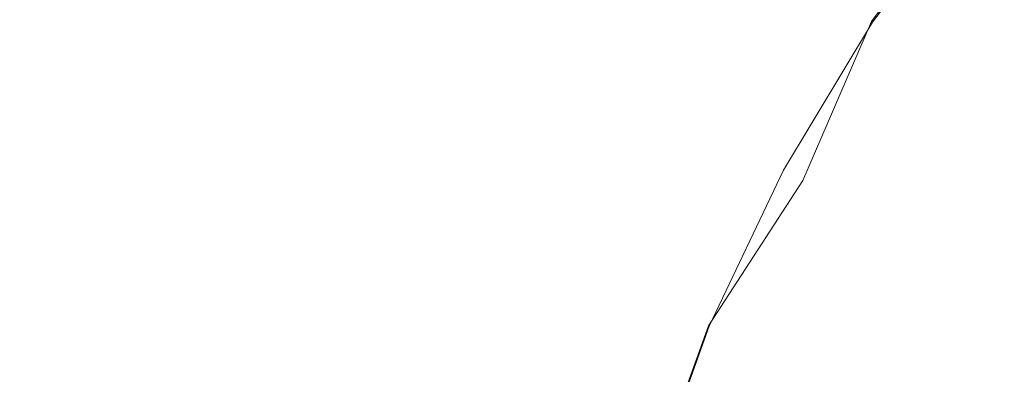
# Model space of a CAD drawing. Extents: x -239 to 236, y -170 to 197.
# Drawn here: x -43 to -26, y 24 to 31 of the extents above; entities that cross this region are included whole.
import ezdxf

# ---------------------------------------------------------------- set-up
doc = ezdxf.new("R2010")
doc.units = 0
doc.header["$LTSCALE"] = 500
doc.header["$MEASUREMENT"] = 0
doc.layers.add('EXC-CERAMIKA', color=7, linetype='Continuous')
doc.layers.add('EXC-CHROM', color=7, linetype='Continuous')

msp = doc.modelspace()

# ---------------------------------------------------------------- linework, layer by layer
at = {"layer": 'EXC-CERAMIKA', "lineweight": 0, "invisible_edges": 15}
for points in [[(-32.469, 30.703, 11.266), (-32.629, 32.815, 12.073), (-33.529, 31.333, 12.073), (-32.469, 30.703, 11.266)], [(-32.629, 32.815, 12.073), (-32.469, 30.703, 11.266), (-31.599, 32.135, 11.266), (-32.629, 32.815, 12.073)], [(-36.021, 30.699, 13.202), (-35.77, 32.664, 13.564), (-36.649, 31.032, 13.564), (-36.021, 30.699, 13.202)], [(-35.77, 32.664, 13.564), (-36.021, 30.699, 13.202), (-35.159, 32.301, 13.202), (-35.77, 32.664, 13.564)], [(-36.021, 30.699, 13.202), (-34.419, 31.862, 12.711), (-35.159, 32.301, 13.202), (-36.021, 30.699, 13.202)], [(-32.469, 30.703, 11.266), (-30.448, 31.375, 10.332), (-31.599, 32.135, 11.266), (-32.469, 30.703, 11.266)], [(-25.928, 30.067, 7.178), (-26.248, 32.123, 8.247), (-27.135, 30.949, 8.247), (-25.928, 30.067, 7.178)], [(-26.248, 32.123, 8.247), (-25.928, 30.067, 7.178), (-25.084, 31.185, 7.178), (-26.248, 32.123, 8.247)], [(-53.6, 30.792, 14.721), (-39.4, 30.284, 14.17), (-38.567, 32.051, 14.17), (-53.6, 30.792, 14.721)], [(-39.1, 30.143, 14.142), (-38.567, 32.051, 14.17), (-39.4, 30.284, 14.17), (-39.1, 30.143, 14.142)], [(-38.567, 32.051, 14.17), (-39.1, 30.143, 14.142), (-38.273, 31.895, 14.142), (-38.567, 32.051, 14.17)], [(-39.1, 30.143, 14.142), (-37.957, 31.727, 14.088), (-38.273, 31.895, 14.142), (-39.1, 30.143, 14.142)], [(-37.957, 31.727, 14.088), (-39.1, 30.143, 14.142), (-38.776, 29.99, 14.088), (-37.957, 31.727, 14.088)], [(-38.406, 29.816, 13.987), (-37.957, 31.727, 14.088), (-38.776, 29.99, 14.088), (-38.406, 29.816, 13.987)], [(-37.957, 31.727, 14.088), (-38.406, 29.816, 13.987), (-37.595, 31.535, 13.987), (-37.957, 31.727, 14.088)], [(-34.419, 31.862, 12.711), (-36.021, 30.699, 13.202), (-35.262, 30.295, 12.711), (-34.419, 31.862, 12.711)], [(-34.349, 29.81, 12.073), (-34.419, 31.862, 12.711), (-35.262, 30.295, 12.711), (-34.349, 29.81, 12.073)], [(-34.419, 31.862, 12.711), (-34.349, 29.81, 12.073), (-33.529, 31.333, 12.073), (-34.419, 31.862, 12.711)], [(-28.354, 31.84, 9.312), (-30.448, 31.375, 10.332), (-29.22, 30.564, 9.312), (-28.354, 31.84, 9.312)], [(-27.961, 29.733, 8.247), (-28.354, 31.84, 9.312), (-29.22, 30.564, 9.312), (-27.961, 29.733, 8.247)], [(-28.354, 31.84, 9.312), (-27.961, 29.733, 8.247), (-27.135, 30.949, 8.247), (-28.354, 31.84, 9.312)], [(-38.406, 29.816, 13.987), (-37.166, 31.307, 13.819), (-37.595, 31.535, 13.987), (-38.406, 29.816, 13.987)], [(-30.448, 31.375, 10.332), (-32.469, 30.703, 11.266), (-31.284, 30, 10.332), (-30.448, 31.375, 10.332)], [(-30.02, 29.249, 9.312), (-30.448, 31.375, 10.332), (-31.284, 30, 10.332), (-30.02, 29.249, 9.312)], [(-30.448, 31.375, 10.332), (-30.02, 29.249, 9.312), (-29.22, 30.564, 9.312), (-30.448, 31.375, 10.332)], [(-37.166, 31.307, 13.819), (-38.406, 29.816, 13.987), (-37.968, 29.609, 13.819), (-37.166, 31.307, 13.819)], [(-37.438, 29.359, 13.564), (-37.166, 31.307, 13.819), (-37.968, 29.609, 13.819), (-37.438, 29.359, 13.564)], [(-37.166, 31.307, 13.819), (-37.438, 29.359, 13.564), (-36.649, 31.032, 13.564), (-37.166, 31.307, 13.819)], [(-34.349, 29.81, 12.073), (-32.469, 30.703, 11.266), (-33.529, 31.333, 12.073), (-34.349, 29.81, 12.073)], [(-25.928, 30.067, 7.178), (-23.973, 30.29, 6.146), (-25.084, 31.185, 7.178), (-25.928, 30.067, 7.178)], [(-37.438, 29.359, 13.564), (-36.021, 30.699, 13.202), (-36.649, 31.032, 13.564), (-37.438, 29.359, 13.564)], [(-27.961, 29.733, 8.247), (-25.928, 30.067, 7.178), (-27.135, 30.949, 8.247), (-27.961, 29.733, 8.247)], [(-53.6, 30.792, 14.721), (-54.447, 25.695, 14.676), (-40.438, 28.605, 14.191), (-53.6, 30.792, 14.721)], [(-53.6, 30.792, 14.721), (-40.438, 28.605, 14.191), (-39.4, 30.284, 14.17), (-53.6, 30.792, 14.721)], [(-36.021, 30.699, 13.202), (-37.438, 29.359, 13.564), (-36.797, 29.057, 13.202), (-36.021, 30.699, 13.202)], [(-36.02, 28.69, 12.711), (-36.021, 30.699, 13.202), (-36.797, 29.057, 13.202), (-36.02, 28.69, 12.711)], [(-36.021, 30.699, 13.202), (-36.02, 28.69, 12.711), (-35.262, 30.295, 12.711), (-36.021, 30.699, 13.202)], [(-32.469, 30.703, 11.266), (-34.349, 29.81, 12.073), (-33.261, 29.232, 11.266), (-32.469, 30.703, 11.266)], [(-32.045, 28.586, 10.332), (-32.469, 30.703, 11.266), (-33.261, 29.232, 11.266), (-32.045, 28.586, 10.332)], [(-32.469, 30.703, 11.266), (-32.045, 28.586, 10.332), (-31.284, 30, 10.332), (-32.469, 30.703, 11.266)], [(-30.02, 29.249, 9.312), (-27.961, 29.733, 8.247), (-29.22, 30.564, 9.312), (-30.02, 29.249, 9.312)], [(-40.134, 28.48, 14.17), (-39.4, 30.284, 14.17), (-40.438, 28.605, 14.191), (-40.134, 28.48, 14.17)], [(-40.134, 28.48, 14.17), (-39.1, 30.143, 14.142), (-39.4, 30.284, 14.17), (-40.134, 28.48, 14.17)], [(-39.1, 30.143, 14.142), (-40.134, 28.48, 14.17), (-39.828, 28.353, 14.142), (-39.1, 30.143, 14.142)], [(-39.498, 28.216, 14.088), (-39.1, 30.143, 14.142), (-39.828, 28.353, 14.142), (-39.498, 28.216, 14.088)], [(-39.1, 30.143, 14.142), (-39.498, 28.216, 14.088), (-38.776, 29.99, 14.088), (-39.1, 30.143, 14.142)], [(-36.02, 28.69, 12.711), (-34.349, 29.81, 12.073), (-35.262, 30.295, 12.711), (-36.02, 28.69, 12.711)], [(-23.973, 30.29, 6.146), (-25.928, 30.067, 7.178), (-24.776, 29.226, 6.146), (-23.973, 30.29, 6.146)], [(-39.498, 28.216, 14.088), (-38.406, 29.816, 13.987), (-38.776, 29.99, 14.088), (-39.498, 28.216, 14.088)], [(-32.045, 28.586, 10.332), (-30.02, 29.249, 9.312), (-31.284, 30, 10.332), (-32.045, 28.586, 10.332)], [(-25.928, 30.067, 7.178), (-27.961, 29.733, 8.247), (-26.714, 28.91, 7.178), (-25.928, 30.067, 7.178)], [(-25.525, 28.125, 6.146), (-25.928, 30.067, 7.178), (-26.714, 28.91, 7.178), (-25.525, 28.125, 6.146)], [(-25.928, 30.067, 7.178), (-25.525, 28.125, 6.146), (-24.776, 29.226, 6.146), (-25.928, 30.067, 7.178)], [(-38.406, 29.816, 13.987), (-39.498, 28.216, 14.088), (-39.121, 28.06, 13.987), (-38.406, 29.816, 13.987)], [(-38.673, 27.874, 13.819), (-38.406, 29.816, 13.987), (-39.121, 28.06, 13.987), (-38.673, 27.874, 13.819)], [(-38.406, 29.816, 13.987), (-38.673, 27.874, 13.819), (-37.968, 29.609, 13.819), (-38.406, 29.816, 13.987)], [(-34.349, 29.81, 12.073), (-36.02, 28.69, 12.711), (-35.086, 28.25, 12.073), (-34.349, 29.81, 12.073)], [(-33.973, 27.725, 11.266), (-34.349, 29.81, 12.073), (-35.086, 28.25, 12.073), (-33.973, 27.725, 11.266)], [(-34.349, 29.81, 12.073), (-33.973, 27.725, 11.266), (-33.261, 29.232, 11.266), (-34.349, 29.81, 12.073)], [(-38.673, 27.874, 13.819), (-37.438, 29.359, 13.564), (-37.968, 29.609, 13.819), (-38.673, 27.874, 13.819)], [(-27.961, 29.733, 8.247), (-30.02, 29.249, 9.312), (-28.723, 28.479, 8.247), (-27.961, 29.733, 8.247)], [(-27.44, 27.716, 7.178), (-27.961, 29.733, 8.247), (-28.723, 28.479, 8.247), (-27.44, 27.716, 7.178)], [(-27.961, 29.733, 8.247), (-27.44, 27.716, 7.178), (-26.714, 28.91, 7.178), (-27.961, 29.733, 8.247)], [(-37.438, 29.359, 13.564), (-38.673, 27.874, 13.819), (-38.134, 27.651, 13.564), (-37.438, 29.359, 13.564)], [(-37.479, 27.38, 13.202), (-37.438, 29.359, 13.564), (-38.134, 27.651, 13.564), (-37.479, 27.38, 13.202)], [(-37.438, 29.359, 13.564), (-37.479, 27.38, 13.202), (-36.797, 29.057, 13.202), (-37.438, 29.359, 13.564)], [(-30.02, 29.249, 9.312), (-32.045, 28.586, 10.332), (-30.749, 27.897, 9.312), (-30.02, 29.249, 9.312)], [(-29.418, 27.19, 8.247), (-30.02, 29.249, 9.312), (-30.749, 27.897, 9.312), (-29.418, 27.19, 8.247)], [(-30.02, 29.249, 9.312), (-29.418, 27.19, 8.247), (-28.723, 28.479, 8.247), (-30.02, 29.249, 9.312)], [(-33.973, 27.725, 11.266), (-32.045, 28.586, 10.332), (-33.261, 29.232, 11.266), (-33.973, 27.725, 11.266)], [(-37.479, 27.38, 13.202), (-36.02, 28.69, 12.711), (-36.797, 29.057, 13.202), (-37.479, 27.38, 13.202)], [(-27.44, 27.716, 7.178), (-25.525, 28.125, 6.146), (-26.714, 28.91, 7.178), (-27.44, 27.716, 7.178)], [(-40.438, 28.605, 14.191), (-54.447, 25.695, 14.676), (-41.074, 26.752, 14.191), (-40.438, 28.605, 14.191)], [(-41.074, 26.752, 14.191), (-40.134, 28.48, 14.17), (-40.438, 28.605, 14.191), (-41.074, 26.752, 14.191)], [(-36.02, 28.69, 12.711), (-37.479, 27.38, 13.202), (-36.687, 27.051, 12.711), (-36.02, 28.69, 12.711)], [(-35.735, 26.657, 12.073), (-36.02, 28.69, 12.711), (-36.687, 27.051, 12.711), (-35.735, 26.657, 12.073)], [(-36.02, 28.69, 12.711), (-35.735, 26.657, 12.073), (-35.086, 28.25, 12.073), (-36.02, 28.69, 12.711)], [(-32.045, 28.586, 10.332), (-33.973, 27.725, 11.266), (-32.73, 27.138, 10.332), (-32.045, 28.586, 10.332)], [(-31.403, 26.513, 9.312), (-32.045, 28.586, 10.332), (-32.73, 27.138, 10.332), (-31.403, 26.513, 9.312)], [(-32.045, 28.586, 10.332), (-31.403, 26.513, 9.312), (-30.749, 27.897, 9.312), (-32.045, 28.586, 10.332)], [(-40.134, 28.48, 14.17), (-41.074, 26.752, 14.191), (-40.765, 26.642, 14.17), (-40.134, 28.48, 14.17)], [(-40.454, 26.53, 14.142), (-40.134, 28.48, 14.17), (-40.765, 26.642, 14.17), (-40.454, 26.53, 14.142)], [(-40.134, 28.48, 14.17), (-40.454, 26.53, 14.142), (-39.828, 28.353, 14.142), (-40.134, 28.48, 14.17)], [(-29.418, 27.19, 8.247), (-27.44, 27.716, 7.178), (-28.723, 28.479, 8.247), (-29.418, 27.19, 8.247)], [(-40.454, 26.53, 14.142), (-39.498, 28.216, 14.088), (-39.828, 28.353, 14.142), (-40.454, 26.53, 14.142)], [(-39.498, 28.216, 14.088), (-40.454, 26.53, 14.142), (-40.118, 26.409, 14.088), (-39.498, 28.216, 14.088)], [(-39.734, 26.272, 13.987), (-39.498, 28.216, 14.088), (-40.118, 26.409, 14.088), (-39.734, 26.272, 13.987)], [(-39.498, 28.216, 14.088), (-39.734, 26.272, 13.987), (-39.121, 28.06, 13.987), (-39.498, 28.216, 14.088)], [(-35.735, 26.657, 12.073), (-33.973, 27.725, 11.266), (-35.086, 28.25, 12.073), (-35.735, 26.657, 12.073)], [(-39.734, 26.272, 13.987), (-38.673, 27.874, 13.819), (-39.121, 28.06, 13.987), (-39.734, 26.272, 13.987)], [(-25.525, 28.125, 6.146), (-27.44, 27.716, 7.178), (-26.216, 26.989, 6.146), (-25.525, 28.125, 6.146)], [(-25.097, 26.325, 5.193), (-25.525, 28.125, 6.146), (-26.216, 26.989, 6.146), (-25.097, 26.325, 5.193)], [(-38.673, 27.874, 13.819), (-39.734, 26.272, 13.987), (-39.28, 26.108, 13.819), (-38.673, 27.874, 13.819)], [(-38.731, 25.911, 13.564), (-38.673, 27.874, 13.819), (-39.28, 26.108, 13.819), (-38.731, 25.911, 13.564)], [(-38.673, 27.874, 13.819), (-38.731, 25.911, 13.564), (-38.134, 27.651, 13.564), (-38.673, 27.874, 13.819)], [(-31.403, 26.513, 9.312), (-29.418, 27.19, 8.247), (-30.749, 27.897, 9.312), (-31.403, 26.513, 9.312)], [(-33.973, 27.725, 11.266), (-35.735, 26.657, 12.073), (-34.6, 26.187, 11.266), (-33.973, 27.725, 11.266)], [(-33.332, 25.661, 10.332), (-33.973, 27.725, 11.266), (-34.6, 26.187, 11.266), (-33.332, 25.661, 10.332)], [(-33.973, 27.725, 11.266), (-33.332, 25.661, 10.332), (-32.73, 27.138, 10.332), (-33.973, 27.725, 11.266)], [(-27.44, 27.716, 7.178), (-29.418, 27.19, 8.247), (-28.102, 26.49, 7.178), (-27.44, 27.716, 7.178)], [(-26.845, 25.823, 6.146), (-27.44, 27.716, 7.178), (-28.102, 26.49, 7.178), (-26.845, 25.823, 6.146)], [(-27.44, 27.716, 7.178), (-26.845, 25.823, 6.146), (-26.216, 26.989, 6.146), (-27.44, 27.716, 7.178)], [(-38.731, 25.911, 13.564), (-37.479, 27.38, 13.202), (-38.134, 27.651, 13.564), (-38.731, 25.911, 13.564)], [(-37.479, 27.38, 13.202), (-38.731, 25.911, 13.564), (-38.066, 25.672, 13.202), (-37.479, 27.38, 13.202)], [(-37.26, 25.383, 12.711), (-37.479, 27.38, 13.202), (-38.066, 25.672, 13.202), (-37.26, 25.383, 12.711)], [(-37.479, 27.38, 13.202), (-37.26, 25.383, 12.711), (-36.687, 27.051, 12.711), (-37.479, 27.38, 13.202)], [(-33.332, 25.661, 10.332), (-31.403, 26.513, 9.312), (-32.73, 27.138, 10.332), (-33.332, 25.661, 10.332)], [(-29.418, 27.19, 8.247), (-31.403, 26.513, 9.312), (-30.042, 25.871, 8.247), (-29.418, 27.19, 8.247)], [(-28.695, 25.236, 7.178), (-29.418, 27.19, 8.247), (-30.042, 25.871, 8.247), (-28.695, 25.236, 7.178)], [(-29.418, 27.19, 8.247), (-28.695, 25.236, 7.178), (-28.102, 26.49, 7.178), (-29.418, 27.19, 8.247)], [(-37.26, 25.383, 12.711), (-35.735, 26.657, 12.073), (-36.687, 27.051, 12.711), (-37.26, 25.383, 12.711)], [(-26.845, 25.823, 6.146), (-25.097, 26.325, 5.193), (-26.216, 26.989, 6.146), (-26.845, 25.823, 6.146)], [(-54.447, 25.695, 14.676), (-41.609, 24.87, 14.191), (-41.074, 26.752, 14.191), (-54.447, 25.695, 14.676)], [(-41.296, 24.774, 14.17), (-41.074, 26.752, 14.191), (-41.609, 24.87, 14.191), (-41.296, 24.774, 14.17)], [(-41.074, 26.752, 14.191), (-41.296, 24.774, 14.17), (-40.765, 26.642, 14.17), (-41.074, 26.752, 14.191)], [(-41.296, 24.774, 14.17), (-40.454, 26.53, 14.142), (-40.765, 26.642, 14.17), (-41.296, 24.774, 14.17)], [(-35.735, 26.657, 12.073), (-37.26, 25.383, 12.711), (-36.292, 25.036, 12.073), (-35.735, 26.657, 12.073)], [(-35.138, 24.621, 11.266), (-35.735, 26.657, 12.073), (-36.292, 25.036, 12.073), (-35.138, 24.621, 11.266)], [(-35.735, 26.657, 12.073), (-35.138, 24.621, 11.266), (-34.6, 26.187, 11.266), (-35.735, 26.657, 12.073)], [(-40.454, 26.53, 14.142), (-41.296, 24.774, 14.17), (-40.981, 24.678, 14.142), (-40.454, 26.53, 14.142)], [(-40.641, 24.574, 14.088), (-40.454, 26.53, 14.142), (-40.981, 24.678, 14.142), (-40.641, 24.574, 14.088)], [(-40.454, 26.53, 14.142), (-40.641, 24.574, 14.088), (-40.118, 26.409, 14.088), (-40.454, 26.53, 14.142)], [(-31.403, 26.513, 9.312), (-33.332, 25.661, 10.332), (-31.979, 25.101, 9.312), (-31.403, 26.513, 9.312)], [(-30.592, 24.526, 8.247), (-31.403, 26.513, 9.312), (-31.979, 25.101, 9.312), (-30.592, 24.526, 8.247)], [(-31.403, 26.513, 9.312), (-30.592, 24.526, 8.247), (-30.042, 25.871, 8.247), (-31.403, 26.513, 9.312)], [(-28.695, 25.236, 7.178), (-26.845, 25.823, 6.146), (-28.102, 26.49, 7.178), (-28.695, 25.236, 7.178)], [(-40.641, 24.574, 14.088), (-39.734, 26.272, 13.987), (-40.118, 26.409, 14.088), (-40.641, 24.574, 14.088)], [(-39.734, 26.272, 13.987), (-40.641, 24.574, 14.088), (-40.251, 24.455, 13.987), (-39.734, 26.272, 13.987)], [(-39.79, 24.315, 13.819), (-39.734, 26.272, 13.987), (-40.251, 24.455, 13.987), (-39.79, 24.315, 13.819)], [(-39.734, 26.272, 13.987), (-39.79, 24.315, 13.819), (-39.28, 26.108, 13.819), (-39.734, 26.272, 13.987)], [(-25.097, 26.325, 5.193), (-26.845, 25.823, 6.146), (-25.697, 25.213, 5.193), (-25.097, 26.325, 5.193)], [(-24.704, 24.685, 4.359), (-25.097, 26.325, 5.193), (-25.697, 25.213, 5.193), (-24.704, 24.685, 4.359)], [(-39.79, 24.315, 13.819), (-38.731, 25.911, 13.564), (-39.28, 26.108, 13.819), (-39.79, 24.315, 13.819)], [(-35.138, 24.621, 11.266), (-33.332, 25.661, 10.332), (-34.6, 26.187, 11.266), (-35.138, 24.621, 11.266)], [(-38.731, 25.911, 13.564), (-39.79, 24.315, 13.819), (-39.234, 24.145, 13.564), (-38.731, 25.911, 13.564)], [(-38.559, 23.939, 13.202), (-38.731, 25.911, 13.564), (-39.234, 24.145, 13.564), (-38.559, 23.939, 13.202)], [(-38.731, 25.911, 13.564), (-38.559, 23.939, 13.202), (-38.066, 25.672, 13.202), (-38.731, 25.911, 13.564)], [(-30.592, 24.526, 8.247), (-28.695, 25.236, 7.178), (-30.042, 25.871, 8.247), (-30.592, 24.526, 8.247)], [(-26.845, 25.823, 6.146), (-28.695, 25.236, 7.178), (-27.411, 24.63, 6.146), (-26.845, 25.823, 6.146)], [(-26.236, 24.076, 5.193), (-26.845, 25.823, 6.146), (-27.411, 24.63, 6.146), (-26.236, 24.076, 5.193)], [(-26.845, 25.823, 6.146), (-26.236, 24.076, 5.193), (-25.697, 25.213, 5.193), (-26.845, 25.823, 6.146)], [(-54.447, 25.695, 14.676), (-84.775, 24.349, 15.781), (-41.609, 24.87, 14.191), (-54.447, 25.695, 14.676)], [(-38.559, 23.939, 13.202), (-37.26, 25.383, 12.711), (-38.066, 25.672, 13.202), (-38.559, 23.939, 13.202)], [(-33.332, 25.661, 10.332), (-35.138, 24.621, 11.266), (-33.849, 24.158, 10.332), (-33.332, 25.661, 10.332)], [(-32.473, 23.665, 9.312), (-33.332, 25.661, 10.332), (-33.849, 24.158, 10.332), (-32.473, 23.665, 9.312)], [(-33.332, 25.661, 10.332), (-32.473, 23.665, 9.312), (-31.979, 25.101, 9.312), (-33.332, 25.661, 10.332)], [(-37.26, 25.383, 12.711), (-38.559, 23.939, 13.202), (-37.743, 23.689, 12.711), (-37.26, 25.383, 12.711)], [(-36.761, 23.39, 12.073), (-37.26, 25.383, 12.711), (-37.743, 23.689, 12.711), (-36.761, 23.39, 12.073)], [(-37.26, 25.383, 12.711), (-36.761, 23.39, 12.073), (-36.292, 25.036, 12.073), (-37.26, 25.383, 12.711)], [(-28.695, 25.236, 7.178), (-30.592, 24.526, 8.247), (-29.218, 23.957, 7.178), (-28.695, 25.236, 7.178)], [(-27.908, 23.414, 6.146), (-28.695, 25.236, 7.178), (-29.218, 23.957, 7.178), (-27.908, 23.414, 6.146)], [(-28.695, 25.236, 7.178), (-27.908, 23.414, 6.146), (-27.411, 24.63, 6.146), (-28.695, 25.236, 7.178)], [(-26.236, 24.076, 5.193), (-24.704, 24.685, 4.359), (-25.697, 25.213, 5.193), (-26.236, 24.076, 5.193)], [(-36.761, 23.39, 12.073), (-35.138, 24.621, 11.266), (-36.292, 25.036, 12.073), (-36.761, 23.39, 12.073)], [(-32.473, 23.665, 9.312), (-30.592, 24.526, 8.247), (-31.979, 25.101, 9.312), (-32.473, 23.665, 9.312)], [(-41.609, 24.87, 14.191), (-84.775, 24.349, 15.781), (-42.05, 22.962, 14.191), (-41.609, 24.87, 14.191)], [(-42.05, 22.962, 14.191), (-41.296, 24.774, 14.17), (-41.609, 24.87, 14.191), (-42.05, 22.962, 14.191)], [(-41.296, 24.774, 14.17), (-42.05, 22.962, 14.191), (-41.733, 22.882, 14.17), (-41.296, 24.774, 14.17)], [(-41.414, 22.801, 14.142), (-41.296, 24.774, 14.17), (-41.733, 22.882, 14.17), (-41.414, 22.801, 14.142)], [(-41.296, 24.774, 14.17), (-41.414, 22.801, 14.142), (-40.981, 24.678, 14.142), (-41.296, 24.774, 14.17)], [(-41.414, 22.801, 14.142), (-40.641, 24.574, 14.088), (-40.981, 24.678, 14.142), (-41.414, 22.801, 14.142)], [(-24.704, 24.685, 4.359), (-26.236, 24.076, 5.193), (-25.22, 23.597, 4.359), (-24.704, 24.685, 4.359)], [(-40.641, 24.574, 14.088), (-41.414, 22.801, 14.142), (-41.07, 22.714, 14.088), (-40.641, 24.574, 14.088)], [(-40.676, 22.615, 13.987), (-40.641, 24.574, 14.088), (-41.07, 22.714, 14.088), (-40.676, 22.615, 13.987)], [(-40.641, 24.574, 14.088), (-40.676, 22.615, 13.987), (-40.251, 24.455, 13.987), (-40.641, 24.574, 14.088)], [(-35.138, 24.621, 11.266), (-36.761, 23.39, 12.073), (-35.591, 23.032, 11.266), (-35.138, 24.621, 11.266)], [(-34.283, 22.633, 10.332), (-35.138, 24.621, 11.266), (-35.591, 23.032, 11.266), (-34.283, 22.633, 10.332)], [(-35.138, 24.621, 11.266), (-34.283, 22.633, 10.332), (-33.849, 24.158, 10.332), (-35.138, 24.621, 11.266)], [(-30.592, 24.526, 8.247), (-32.473, 23.665, 9.312), (-31.062, 23.158, 8.247), (-30.592, 24.526, 8.247)], [(-29.666, 22.656, 7.178), (-30.592, 24.526, 8.247), (-31.062, 23.158, 8.247), (-29.666, 22.656, 7.178)], [(-30.592, 24.526, 8.247), (-29.666, 22.656, 7.178), (-29.218, 23.957, 7.178), (-30.592, 24.526, 8.247)], [(-27.908, 23.414, 6.146), (-26.236, 24.076, 5.193), (-27.411, 24.63, 6.146), (-27.908, 23.414, 6.146)], [(-40.676, 22.615, 13.987), (-39.79, 24.315, 13.819), (-40.251, 24.455, 13.987), (-40.676, 22.615, 13.987)]]:
    msp.add_3dface(points, dxfattribs=at)
at = {"layer": 'EXC-CHROM', "lineweight": 0}
for points, invisible_edges in [([(-21.223, 36.866, 10.417), (-24.511, 28.37, 10.394), (-26.144, 33.176, 10.447), (-21.223, 36.866, 10.417)], 15), ([(-28.804, 27.628, 10.417), (-26.144, 33.176, 10.447), (-24.511, 28.37, 10.394), (-28.804, 27.628, 10.417)], 15), ([(-28.804, 27.628, 10.417), (-27.985, 30.692, 10.447), (-26.144, 33.176, 10.447), (-28.804, 27.628, 10.417)], 15), ([(-28.04, 30.728, 11.541), (-26.195, 33.217, 11.541), (-26.144, 33.176, 10.447), (-28.04, 30.728, 11.541)], 14), ([(-28.04, 30.728, 11.541), (-25.878, 32.957, 11.853), (-26.195, 33.217, 11.541), (-28.04, 30.728, 11.541)], 15), ([(-26.144, 33.176, 10.447), (-28.025, 30.718, 10.496), (-28.04, 30.728, 11.541), (-26.144, 33.176, 10.447)], 14), ([(-26.144, 33.176, 10.447), (-27.985, 30.692, 10.447), (-28.025, 30.718, 10.496), (-26.144, 33.176, 10.447)], 15), ([(-25.878, 32.957, 11.853), (-28.04, 30.728, 11.541), (-27.698, 30.5, 11.853), (-25.878, 32.957, 11.853)], 15), ([(-27.698, 30.5, 11.853), (-23.875, 27.946, 13.966), (-25.878, 32.957, 11.853), (-27.698, 30.5, 11.853)], 15), ([(-20.574, 31.972, 13.966), (-25.878, 32.957, 11.853), (-23.875, 27.946, 13.966), (-20.574, 31.972, 13.966)], 15), ([(-29.617, 28.063, 10.496), (-28.04, 30.728, 11.541), (-28.025, 30.718, 10.496), (-29.617, 28.063, 10.496)], 11), ([(-28.04, 30.728, 11.541), (-29.617, 28.063, 10.496), (-29.271, 27.878, 11.853), (-28.04, 30.728, 11.541)], 11), ([(-29.617, 28.063, 10.496), (-28.025, 30.718, 10.496), (-27.985, 30.692, 10.447), (-29.617, 28.063, 10.496)], 15), ([(-27.985, 30.692, 10.447), (-28.804, 27.628, 10.417), (-29.617, 28.063, 10.496), (-27.985, 30.692, 10.447)], 15), ([(-29.271, 27.878, 11.853), (-27.698, 30.5, 11.853), (-28.04, 30.728, 11.541), (-29.271, 27.878, 11.853)], 15), ([(-29.271, 27.878, 11.853), (-23.875, 27.946, 13.966), (-27.698, 30.5, 11.853), (-29.271, 27.878, 11.853)], 15), ([(-27.94, 21.123, 10.394), (-28.804, 27.628, 10.417), (-24.511, 28.37, 10.394), (-27.94, 21.123, 10.394)], 15), ([(-24.511, 28.37, 10.394), (-21.759, 17.163, 10.366), (-27.94, 21.123, 10.394), (-24.511, 28.37, 10.394)], 15), ([(-30.943, 25.265, 10.496), (-29.271, 27.878, 11.853), (-29.617, 28.063, 10.496), (-30.943, 25.265, 10.496)], 11), ([(-29.617, 28.063, 10.496), (-28.804, 27.628, 10.417), (-30.943, 25.265, 10.496), (-29.617, 28.063, 10.496)], 15), ([(-29.271, 27.878, 11.853), (-30.943, 25.265, 10.496), (-30.959, 25.272, 11.541), (-29.271, 27.878, 11.853)], 11), ([(-29.271, 27.878, 11.853), (-30.959, 25.272, 11.541), (-30.58, 25.115, 11.853), (-29.271, 27.878, 11.853)], 15), ([(-30.58, 25.115, 11.853), (-26.332, 23.355, 13.966), (-29.271, 27.878, 11.853), (-30.58, 25.115, 11.853)], 15), ([(-23.875, 27.946, 13.966), (-29.271, 27.878, 11.853), (-26.332, 23.355, 13.966), (-23.875, 27.946, 13.966)], 15), ([(-26.332, 23.355, 13.966), (-21.638, 21.411, 15.975), (-23.875, 27.946, 13.966), (-26.332, 23.355, 13.966)], 15), ([(-28.804, 27.628, 10.417), (-27.94, 21.123, 10.394), (-31.938, 22.336, 10.447), (-28.804, 27.628, 10.417)], 15), ([(-31.938, 22.336, 10.447), (-30.943, 25.265, 10.496), (-28.804, 27.628, 10.417), (-31.938, 22.336, 10.447)], 15), ([(-32.001, 22.355, 11.541), (-30.959, 25.272, 11.541), (-30.943, 25.265, 10.496), (-32.001, 22.355, 11.541)], 14), ([(-32.001, 22.355, 11.541), (-30.58, 25.115, 11.853), (-30.959, 25.272, 11.541), (-32.001, 22.355, 11.541)], 15), ([(-30.943, 25.265, 10.496), (-31.984, 22.35, 10.496), (-32.001, 22.355, 11.541), (-30.943, 25.265, 10.496)], 14), ([(-30.943, 25.265, 10.496), (-31.938, 22.336, 10.447), (-31.984, 22.35, 10.496), (-30.943, 25.265, 10.496)], 15), ([(-30.58, 25.115, 11.853), (-32.001, 22.355, 11.541), (-31.608, 22.236, 11.853), (-30.58, 25.115, 11.853)], 15), ([(-31.608, 22.236, 11.853), (-26.332, 23.355, 13.966), (-30.58, 25.115, 11.853), (-31.608, 22.236, 11.853)], 15)]:
    msp.add_3dface(points, dxfattribs=dict(at, invisible_edges=invisible_edges))

doc.saveas('drawing.dxf')
